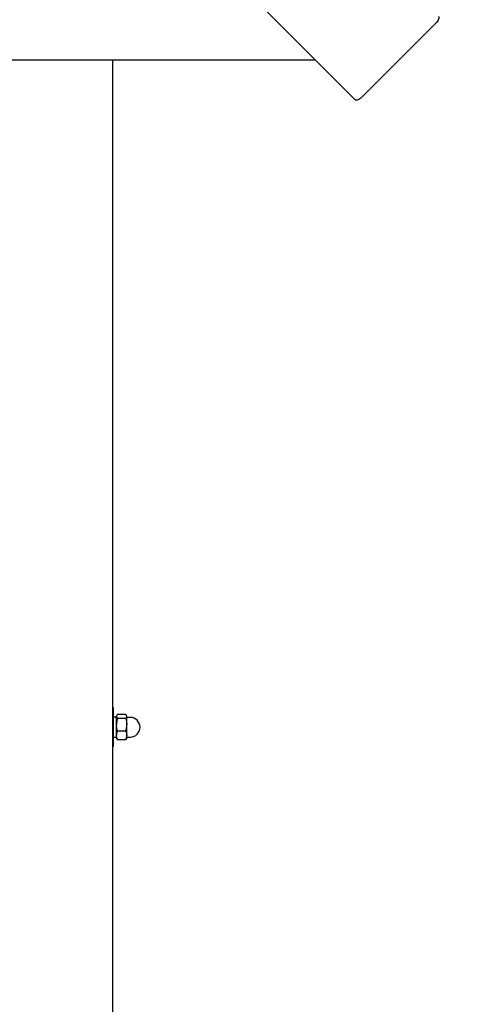
# Model space of a CAD drawing. Units: millimetres. Extents: x 2.27 to 11.18, y 1.55 to 8.38.
# Drawn here: x 7.38 to 7.72, y 4.73 to 5.48 of the extents above; entities that cross this region are included whole.
import ezdxf

# ---------------------------------------------------------------- set-up
doc = ezdxf.new("R2010")
doc.units = ezdxf.units.MM
doc.header["$LTSCALE"] = 60
doc.header["$PDSIZE"] = -1
doc.styles.add('SLDTEXTSTYLE1', font='isocpeui.ttf')
doc.dimstyles.new('SLDDIMSTYLE3', dxfattribs={"dimtxt": 0.18, "dimasz": 0.18, "dimexe": 0, "dimexo": 0.0625, "dimgap": 0.045, "dimtad": 2, "dimrnd": 1e-09, "dimzin": 12, "dimdsep": 46, "dimtxsty": 'SLDTEXTSTYLE1', "dimsah": 1, "dimcen": 0.09, "dimadec": 0, "dimazin": 3, "dimtfac": 1, "dimtdec": 3, "dimtofl": 0, "dimtmove": 0, "dimatfit": 3, "dimfxl": 1, "dimfrac": 2, "dimtolj": 1, "dimtzin": 12, "dimarcsym": 0})

# ---------------------------------------------------------------- blocks, each defined once
blk = doc.blocks.new('_D_5')
at = {"color": 0, "linetype": 'Continuous', "lineweight": -2, "transparency": 16777216}
for p, q in [((2.26599, 6.06729), (2.26599, 1.57815)), ((9.85303, 5.50679), (9.85303, 1.57815)), ((2.44599, 1.57815), (9.67303, 1.57815))]:
    blk.add_line(p, q, dxfattribs=at)
at = {"color": 0, "linetype": 'Continuous', "transparency": 16777216}
for points in [[(2.44599, 1.60815), (2.44599, 1.54815), (2.26599, 1.57815)], [(9.67303, 1.60815), (9.67303, 1.54815), (9.85303, 1.57815)]]:
    blk.add_solid(points, dxfattribs=at)
at = {"layer": 'Defpoints', "color": 0, "linetype": 'Continuous', "transparency": 16777216}
for p in [(2.26599, 6.12979), (9.85303, 5.56929), (9.85303, 1.57815)]:
    blk.add_point(p, dxfattribs=at)
at = {"color": 0, "linetype": 'Continuous', "lineweight": 18, "transparency": 16777216, "insert": (6.05951, 1.80546), "char_height": 0.18, "attachment_point": 2, "style": 'SLDTEXTSTYLE1'}
blk.add_mtext('\\A1;7.59м', dxfattribs=at)
blk = doc.blocks.new('_D_6')
at = {"color": 0, "linetype": 'Continuous', "lineweight": -2, "transparency": 16777216}
for p, q in [((7.73316, 8.38442), (11.14742, 8.38442)), ((11.14742, 2.80359), (11.14742, 8.20442)), ((7.51503, 2.62359), (11.14742, 2.62359))]:
    blk.add_line(p, q, dxfattribs=at)
at = {"color": 0, "linetype": 'Continuous', "transparency": 16777216}
for points in [[(11.11742, 8.20442), (11.17742, 8.20442), (11.14742, 8.38442)], [(11.11742, 2.80359), (11.17742, 2.80359), (11.14742, 2.62359)]]:
    blk.add_solid(points, dxfattribs=at)
at = {"layer": 'Defpoints', "color": 0, "linetype": 'Continuous', "transparency": 16777216}
for p in [(7.67066, 8.38442), (11.14742, 8.38442), (7.45253, 2.62359)]:
    blk.add_point(p, dxfattribs=at)
at = {"color": 0, "linetype": 'Continuous', "lineweight": 18, "transparency": 16777216, "insert": (10.9201, 5.50401), "char_height": 0.18, "attachment_point": 2, "rotation": 90, "style": 'SLDTEXTSTYLE1'}
blk.add_mtext('\\A1;5.76м', dxfattribs=at)
blk = doc.blocks.new('*D18')
at = {"color": 0, "linetype": 'Continuous', "lineweight": -2, "transparency": 16777216}
for p, q in [((4.26599, 6.56729), (4.26599, 2.07234)), ((8.35303, 6.56729), (8.35303, 2.07234)), ((4.44599, 2.07234), (8.17303, 2.07234))]:
    blk.add_line(p, q, dxfattribs=at)
at = {"color": 0, "linetype": 'Continuous', "transparency": 16777216}
for points in [[(4.44599, 2.10234), (4.44599, 2.04234), (4.26599, 2.07234)], [(8.17303, 2.10234), (8.17303, 2.04234), (8.35303, 2.07234)]]:
    blk.add_solid(points, dxfattribs=at)
at = {"layer": 'Defpoints', "color": 0, "linetype": 'Continuous', "transparency": 16777216}
for p in [(4.26599, 6.62979), (8.35303, 6.62979), (8.35303, 2.07234)]:
    blk.add_point(p, dxfattribs=at)
at = {"color": 0, "linetype": 'Continuous', "lineweight": 18, "transparency": 16777216, "insert": (6.30951, 2.20734), "char_height": 0.18, "attachment_point": 5, "style": 'SLDTEXTSTYLE1'}
blk.add_mtext('\\A1;4.09м', dxfattribs=at)
blk = doc.blocks.new('*D19')
at = {"color": 0, "linetype": 'Continuous', "lineweight": -2, "transparency": 16777216}
for p, q in [((6.33459, 6.91523), (10.56868, 6.91523)), ((10.56868, 4.30359), (10.56868, 6.73523)), ((7.43003, 4.12359), (10.56868, 4.12359))]:
    blk.add_line(p, q, dxfattribs=at)
at = {"color": 0, "linetype": 'Continuous', "transparency": 16777216}
for points in [[(10.53868, 6.73523), (10.59868, 6.73523), (10.56868, 6.91523)], [(10.53868, 4.30359), (10.59868, 4.30359), (10.56868, 4.12359)]]:
    blk.add_solid(points, dxfattribs=at)
at = {"layer": 'Defpoints', "color": 0, "linetype": 'Continuous', "transparency": 16777216}
for p in [(6.27209, 6.91523), (10.56868, 6.91523), (7.36753, 4.12359)]:
    blk.add_point(p, dxfattribs=at)
at = {"color": 0, "linetype": 'Continuous', "lineweight": 18, "transparency": 16777216, "insert": (10.43252, 5.51941), "char_height": 0.18, "attachment_point": 5, "rotation": 90, "style": 'SLDTEXTSTYLE1'}
blk.add_mtext('\\A1;2.79м', dxfattribs=at)

msp = doc.modelspace()

# ---------------------------------------------------------------- linework, layer by layer
at = {"color": 7, "linetype": 'Continuous', "lineweight": 25}
for p, q in [((7.6376, 5.42257), (6.95952, 6.10065)), ((7.64266, 5.42459), (7.69923, 5.48115)), ((6.30303, 5.45315), (7.60702, 5.45315)), ((7.45253, 5.45315), (7.45253, 4.12713)), ((7.45303, 4.95944), (7.45253, 4.95944)), ((7.45303, 4.95944), (7.45303, 4.95872)), ((7.45303, 4.95872), (7.45303, 4.92944)), ((7.45577, 4.95337), (7.45553, 4.95294)), ((7.46277, 4.95403), (7.45629, 4.95403)), ((7.46353, 4.95294), (7.46328, 4.95337)), ((7.45553, 4.95204), (7.45303, 4.95204)), ((7.45553, 4.95253), (7.45553, 4.95294)), ((7.45553, 4.94624), (7.45553, 4.95253)), ((7.45553, 4.93814), (7.45553, 4.94624)), ((7.46277, 4.95103), (7.45629, 4.95103)), ((7.46353, 4.95253), (7.46353, 4.95294)), ((7.46353, 4.94624), (7.46353, 4.95253)), ((7.46353, 4.93814), (7.46353, 4.94624)), ((7.46603, 4.95194), (7.46378, 4.95194)), ((7.45553, 4.93594), (7.45553, 4.93814)), ((7.46277, 4.94144), (7.45629, 4.94144)), ((7.46353, 4.93594), (7.46353, 4.93814)), ((7.45303, 4.93684), (7.45553, 4.93684)), ((7.45553, 4.93594), (7.45577, 4.93551)), ((7.45586, 4.93552), (7.45629, 4.93485)), ((7.46277, 4.93485), (7.45629, 4.93485)), ((7.46277, 4.93485), (7.4632, 4.93552)), ((7.46328, 4.93551), (7.46353, 4.93594)), ((7.46378, 4.93694), (7.46603, 4.93694)), ((7.45253, 4.92944), (7.45303, 4.92944))]:
    msp.add_line(p, q, dxfattribs=at)
at = {"color": 7, "linetype": 'Continuous', "lineweight": 25, "flags": 128}
for points in [[(7.70124, 5.48621), (7.70147, 5.48585), (7.70155, 5.48536), (7.70149, 5.48477), (7.70128, 5.4841), (7.70094, 5.48337), (7.70046, 5.48262), (7.69989, 5.48187), (7.69923, 5.48115)], [(7.64266, 5.42459), (7.64194, 5.42392), (7.64119, 5.42335), (7.64044, 5.42288), (7.63971, 5.42253), (7.63904, 5.42232), (7.63845, 5.42226), (7.63797, 5.42234), (7.6376, 5.42257)], [(7.45629, 4.95403), (7.45598, 4.95368), (7.45553, 4.95253)], [(7.46353, 4.95253), (7.46307, 4.95368), (7.46277, 4.95403)], [(7.45553, 4.95253), (7.45558, 4.95215), (7.45629, 4.95103)], [(7.45629, 4.94144), (7.45573, 4.94379), (7.45553, 4.94624)], [(7.46277, 4.95103), (7.46347, 4.95215), (7.46353, 4.95253)], [(7.46277, 4.95103), (7.46332, 4.94868), (7.46353, 4.94624)], [(7.45629, 4.93485), (7.45573, 4.93646), (7.45553, 4.93814)], [(7.46277, 4.94144), (7.46332, 4.93982), (7.46353, 4.93814)]]:
    msp.add_lwpolyline(points, dxfattribs=at)
at = {"color": 7, "linetype": 'Continuous', "lineweight": 25}
for centre, radius, start, end in [((7.47178, 4.94612), 0.01625, 162.4135, 179.59833), ((7.44727, 4.94635), 0.01625, 342.41371, 359.59855), ((7.46378, 4.95219), 0.00025, 180, 270), ((7.46603, 4.94444), 0.0075, 270, 90), ((7.4635, 4.93804), 0.00798, 154.78907, 179.27451), ((7.45555, 4.93824), 0.00798, 334.78809, 359.27458), ((7.46378, 4.93669), 0.00025, 90, 180)]:
    msp.add_arc(centre, radius, start, end, dxfattribs=at)

# ---------------------------------------------------------------- dimensions: what is measured, and where the dimension line sits
at = {"color": 252, "linetype": 'Continuous', "lineweight": 18, "true_color": 0x939598}
for base, p1, p2, angle, picture, middle in [((11.14742, 8.38442), (7.45253, 2.62359), (7.67066, 8.38442), 90, '_D_6', (11.14742, 5.50401)), ((9.85303, 1.57815), (2.26599, 6.12979), (9.85303, 5.56929), 0, '_D_5', (6.05951, 1.57815))]:
    dim = msp.add_linear_dim(base=base, p1=p1, p2=p2, angle=angle, dimstyle='SLDDIMSTYLE3', override={"dimtad": 3, "dimpost": 'м'}, dxfattribs=at)
    dim.commit()
    dim.dimension.update_dxf_attribs({"geometry": picture, "text_midpoint": middle, "dimtype": 160})
at = {"color": 7, "linetype": 'Continuous', "lineweight": 18, "true_color": 0xffffff}
dim = msp.add_linear_dim(base=(10.56868, 6.91523), p1=(7.36753, 4.12359), p2=(6.27209, 6.91523), angle=90, dimstyle='SLDDIMSTYLE3', override={"dimtad": 3, "dimpost": 'м'}, dxfattribs=at)
dim.commit()
dim.dimension.update_dxf_attribs({"geometry": '*D19', "text_midpoint": (10.43252, 5.51941)})
dim = msp.add_linear_dim(base=(8.35303, 2.07234), p1=(4.26599, 6.62979), p2=(8.35303, 6.62979), dimstyle='SLDDIMSTYLE3', override={"dimtad": 3, "dimpost": 'м'}, dxfattribs=at)
dim.commit()
dim.dimension.update_dxf_attribs({"geometry": '*D18', "text_midpoint": (6.30951, 2.20734)})

doc.saveas('drawing.dxf')
